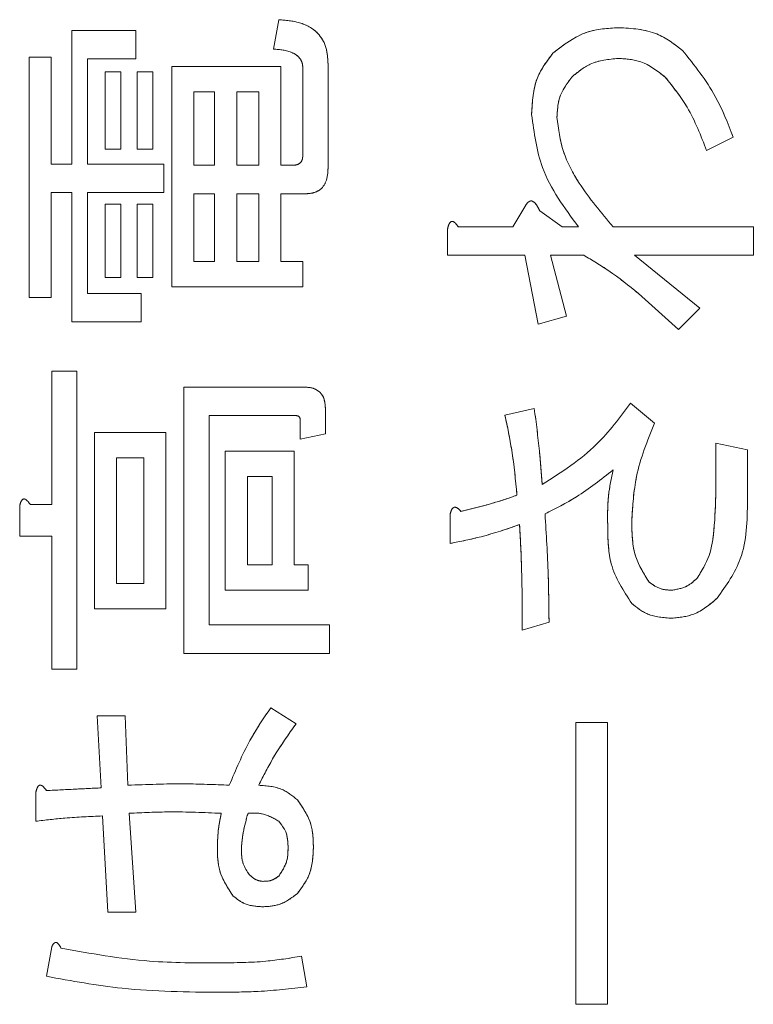
# Model space of a CAD drawing. Units: millimetres. Extents: x 78 to 2108, y 70 to 1414.
# Drawn here: x 1257 to 1266, y 1102 to 1114 of the extents above; entities that cross this region are included whole.
import ezdxf

# ---------------------------------------------------------------- set-up
doc = ezdxf.new("R2010")
doc.units = ezdxf.units.MM
doc.header["$LTSCALE"] = 5
doc.linetypes.add('HIDDEN', pattern=[1.905, 1.27, -0.635])

msp = doc.modelspace()

# ---------------------------------------------------------------- linework, layer by layer
at = {"color": 7, "linetype": 'Continuous', "lineweight": 15}
for p, q in [((1260.204, 1114.006), (1260.269, 1114.364)), ((1257.744, 1112.605), (1257.744, 1114.234)), ((1257.744, 1114.234), (1258.526, 1114.234)), ((1258.526, 1114.234), (1258.526, 1113.887)), ((1257.223, 1113.908), (1257.493, 1113.908)), ((1257.223, 1110.977), (1257.223, 1113.908)), ((1257.493, 1113.908), (1257.493, 1112.605)), ((1257.937, 1113.887), (1257.937, 1112.605)), ((1258.526, 1113.887), (1257.937, 1113.887)), ((1258.966, 1111.108), (1258.966, 1113.794)), ((1258.966, 1113.794), (1260.294, 1113.794)), ((1260.294, 1113.794), (1260.294, 1112.589)), ((1260.562, 1112.703), (1260.562, 1113.778)), ((1260.87, 1113.827), (1260.87, 1112.556)), ((1258.151, 1112.785), (1258.151, 1113.729)), ((1258.151, 1113.729), (1258.344, 1113.729)), ((1258.344, 1113.729), (1258.344, 1112.785)), ((1258.542, 1112.785), (1258.542, 1113.729)), ((1258.542, 1113.729), (1258.735, 1113.729)), ((1258.735, 1113.729), (1258.735, 1112.785)), ((1259.487, 1113.486), (1259.235, 1113.486)), ((1259.235, 1113.486), (1259.235, 1112.589)), ((1259.487, 1112.589), (1259.487, 1113.486)), ((1259.757, 1113.486), (1259.757, 1112.589)), ((1260.025, 1113.486), (1259.757, 1113.486)), ((1260.025, 1112.589), (1260.025, 1113.486)), ((1265.813, 1112.931), (1265.488, 1112.768)), ((1258.344, 1112.785), (1258.151, 1112.785)), ((1258.735, 1112.785), (1258.542, 1112.785)), ((1257.493, 1112.605), (1257.744, 1112.605)), ((1257.937, 1112.605), (1258.868, 1112.605)), ((1258.868, 1112.605), (1258.868, 1112.258)), ((1259.235, 1112.589), (1259.487, 1112.589)), ((1259.757, 1112.589), (1260.025, 1112.589)), ((1260.294, 1112.589), (1260.432, 1112.589)), ((1257.744, 1112.258), (1257.493, 1112.258)), ((1257.493, 1112.258), (1257.493, 1110.977)), ((1257.744, 1110.679), (1257.744, 1112.258)), ((1258.868, 1112.258), (1257.937, 1112.258)), ((1257.937, 1112.258), (1257.937, 1111.025)), ((1259.487, 1112.242), (1259.235, 1112.242)), ((1259.235, 1112.242), (1259.235, 1111.416)), ((1259.487, 1111.416), (1259.487, 1112.242)), ((1260.025, 1112.242), (1259.757, 1112.242)), ((1259.757, 1112.242), (1259.757, 1111.416)), ((1260.025, 1111.416), (1260.025, 1112.242)), ((1260.595, 1112.242), (1260.294, 1112.242)), ((1260.294, 1112.242), (1260.294, 1111.416)), ((1258.151, 1111.221), (1258.151, 1112.117)), ((1258.151, 1112.117), (1258.344, 1112.117)), ((1258.344, 1112.117), (1258.344, 1111.221)), ((1258.542, 1111.221), (1258.542, 1112.117)), ((1258.542, 1112.117), (1258.735, 1112.117)), ((1258.735, 1112.117), (1258.735, 1111.221)), ((1263.126, 1111.84), (1263.272, 1112.084)), ((1263.452, 1112.035), (1263.728, 1111.84)), ((1262.328, 1111.493), (1262.328, 1111.807)), ((1262.458, 1111.84), (1263.126, 1111.84)), ((1263.728, 1111.84), (1263.924, 1111.84)), ((1264.347, 1111.84), (1266.058, 1111.84)), ((1266.058, 1111.84), (1266.058, 1111.493)), ((1263.272, 1111.493), (1262.328, 1111.493)), ((1263.435, 1110.651), (1263.272, 1111.493)), ((1263.989, 1111.493), (1263.582, 1111.493)), ((1263.582, 1111.493), (1263.777, 1110.748)), ((1264.608, 1111.493), (1265.406, 1110.846)), ((1266.058, 1111.493), (1264.608, 1111.493)), ((1259.235, 1111.416), (1259.487, 1111.416)), ((1259.757, 1111.416), (1260.025, 1111.416)), ((1260.294, 1111.416), (1260.562, 1111.416)), ((1260.562, 1111.416), (1260.562, 1111.108)), ((1258.344, 1111.221), (1258.151, 1111.221)), ((1258.735, 1111.221), (1258.542, 1111.221)), ((1257.937, 1111.025), (1258.591, 1111.025)), ((1258.591, 1111.025), (1258.591, 1110.679)), ((1260.562, 1111.108), (1258.966, 1111.108)), ((1265.145, 1110.586), (1264.657, 1111.025)), ((1257.493, 1110.977), (1257.223, 1110.977)), ((1265.406, 1110.846), (1265.145, 1110.586)), ((1258.591, 1110.679), (1257.744, 1110.679)), ((1263.777, 1110.748), (1263.435, 1110.651)), ((1257.5, 1108.452), (1257.5, 1110.081)), ((1257.5, 1110.081), (1257.808, 1110.081)), ((1257.808, 1110.081), (1257.808, 1106.448)), ((1259.112, 1106.639), (1259.112, 1109.885)), ((1259.112, 1109.885), (1260.578, 1109.885)), ((1264.559, 1109.69), (1264.852, 1109.445)), ((1260.838, 1109.625), (1260.838, 1109.315)), ((1263.028, 1109.543), (1263.386, 1109.625)), ((1260.464, 1109.538), (1259.421, 1109.538)), ((1259.421, 1109.538), (1259.421, 1106.986)), ((1260.53, 1109.25), (1260.53, 1109.494)), ((1258.021, 1107.183), (1258.021, 1109.331)), ((1258.021, 1109.331), (1258.893, 1109.331)), ((1258.893, 1109.331), (1258.893, 1107.183)), ((1260.838, 1109.315), (1260.53, 1109.25)), ((1259.617, 1107.411), (1259.617, 1109.103)), ((1259.617, 1109.103), (1260.457, 1109.103)), ((1260.457, 1109.103), (1260.457, 1107.719)), ((1265.602, 1108.631), (1265.602, 1109.201)), ((1265.602, 1109.201), (1265.987, 1109.12)), ((1265.987, 1109.12), (1265.987, 1108.501)), ((1258.291, 1109.023), (1258.291, 1107.491)), ((1258.624, 1109.023), (1258.291, 1109.023)), ((1258.624, 1107.491), (1258.624, 1109.023)), ((1260.187, 1108.795), (1259.887, 1108.795)), ((1259.887, 1108.795), (1259.887, 1107.719)), ((1260.187, 1107.719), (1260.187, 1108.795)), ((1257.109, 1108.066), (1257.109, 1108.436)), ((1257.239, 1108.452), (1257.5, 1108.452)), ((1262.36, 1107.979), (1262.36, 1108.338)), ((1257.5, 1108.066), (1257.109, 1108.066)), ((1257.5, 1106.448), (1257.5, 1108.066)), ((1259.887, 1107.719), (1260.187, 1107.719)), ((1260.457, 1107.719), (1260.627, 1107.719)), ((1260.627, 1107.719), (1260.627, 1107.411)), ((1258.291, 1107.491), (1258.624, 1107.491)), ((1260.627, 1107.411), (1259.617, 1107.411)), ((1258.893, 1107.183), (1258.021, 1107.183)), ((1259.421, 1106.986), (1260.888, 1106.986)), ((1260.888, 1106.986), (1260.888, 1106.639)), ((1263.566, 1107.018), (1263.24, 1106.921)), ((1260.888, 1106.639), (1259.112, 1106.639)), ((1257.808, 1106.448), (1257.5, 1106.448)), ((1260.171, 1105.976), (1260.481, 1105.781)), ((1258.054, 1105.878), (1258.396, 1105.878)), ((1258.103, 1104.999), (1258.054, 1105.878)), ((1258.396, 1105.878), (1258.428, 1105.031)), ((1263.891, 1105.797), (1264.277, 1105.797)), ((1263.891, 1102.36), (1263.891, 1105.797)), ((1264.277, 1105.797), (1264.277, 1102.36)), ((1257.304, 1104.592), (1257.304, 1104.934)), ((1258.184, 1103.484), (1258.119, 1104.657)), ((1258.445, 1104.689), (1258.526, 1103.484)), ((1258.526, 1103.484), (1258.184, 1103.484)), ((1257.435, 1102.702), (1257.5, 1103.06)), ((1260.546, 1102.946), (1260.611, 1102.572)), ((1264.277, 1102.36), (1263.891, 1102.36))]:
    msp.add_line(p, q, dxfattribs=at)
at = {"color": 7, "linetype": 'HIDDEN', "lineweight": 0}
for p, q in [((1260.204, 1114.006), (1260.269, 1114.364)), ((1257.744, 1112.605), (1257.744, 1114.234)), ((1257.744, 1114.234), (1258.526, 1114.234)), ((1258.526, 1114.234), (1258.526, 1113.887)), ((1257.223, 1113.908), (1257.493, 1113.908)), ((1257.223, 1110.977), (1257.223, 1113.908)), ((1257.493, 1113.908), (1257.493, 1112.605)), ((1257.937, 1113.887), (1257.937, 1112.605)), ((1258.526, 1113.887), (1257.937, 1113.887)), ((1258.966, 1111.108), (1258.966, 1113.794)), ((1258.966, 1113.794), (1260.294, 1113.794)), ((1260.294, 1113.794), (1260.294, 1112.589)), ((1260.562, 1112.703), (1260.562, 1113.778)), ((1260.87, 1113.827), (1260.87, 1112.556)), ((1258.151, 1112.785), (1258.151, 1113.729)), ((1258.151, 1113.729), (1258.344, 1113.729)), ((1258.344, 1113.729), (1258.344, 1112.785)), ((1258.542, 1112.785), (1258.542, 1113.729)), ((1258.542, 1113.729), (1258.735, 1113.729)), ((1258.735, 1113.729), (1258.735, 1112.785)), ((1259.235, 1113.486), (1259.235, 1112.589)), ((1259.487, 1113.486), (1259.235, 1113.486)), ((1259.487, 1112.589), (1259.487, 1113.486)), ((1259.757, 1113.486), (1259.757, 1112.589)), ((1260.025, 1113.486), (1259.757, 1113.486)), ((1260.025, 1112.589), (1260.025, 1113.486)), ((1265.813, 1112.931), (1265.488, 1112.768)), ((1258.344, 1112.785), (1258.151, 1112.785)), ((1258.735, 1112.785), (1258.542, 1112.785)), ((1257.493, 1112.605), (1257.744, 1112.605)), ((1257.937, 1112.605), (1258.868, 1112.605)), ((1258.868, 1112.605), (1258.868, 1112.258)), ((1259.235, 1112.589), (1259.487, 1112.589)), ((1259.757, 1112.589), (1260.025, 1112.589)), ((1260.294, 1112.589), (1260.432, 1112.589)), ((1257.744, 1112.258), (1257.493, 1112.258)), ((1257.493, 1112.258), (1257.493, 1110.977)), ((1257.744, 1110.679), (1257.744, 1112.258)), ((1257.937, 1112.258), (1257.937, 1111.025)), ((1258.868, 1112.258), (1257.937, 1112.258)), ((1259.235, 1112.242), (1259.235, 1111.416)), ((1259.487, 1112.242), (1259.235, 1112.242)), ((1259.487, 1111.416), (1259.487, 1112.242)), ((1259.757, 1112.242), (1259.757, 1111.416)), ((1260.025, 1112.242), (1259.757, 1112.242)), ((1260.025, 1111.416), (1260.025, 1112.242)), ((1260.595, 1112.242), (1260.294, 1112.242)), ((1260.294, 1112.242), (1260.294, 1111.416)), ((1258.151, 1111.221), (1258.151, 1112.117)), ((1258.151, 1112.117), (1258.344, 1112.117)), ((1258.344, 1112.117), (1258.344, 1111.221)), ((1258.542, 1111.221), (1258.542, 1112.117)), ((1258.542, 1112.117), (1258.735, 1112.117)), ((1258.735, 1112.117), (1258.735, 1111.221)), ((1263.126, 1111.84), (1263.272, 1112.084)), ((1263.452, 1112.035), (1263.728, 1111.84)), ((1262.328, 1111.493), (1262.328, 1111.807)), ((1262.458, 1111.84), (1263.126, 1111.84)), ((1263.728, 1111.84), (1263.924, 1111.84)), ((1264.347, 1111.84), (1266.058, 1111.84)), ((1266.058, 1111.84), (1266.058, 1111.493)), ((1263.272, 1111.493), (1262.328, 1111.493)), ((1263.435, 1110.651), (1263.272, 1111.493)), ((1263.989, 1111.493), (1263.582, 1111.493)), ((1263.582, 1111.493), (1263.777, 1110.748)), ((1264.608, 1111.493), (1265.406, 1110.846)), ((1266.058, 1111.493), (1264.608, 1111.493)), ((1259.235, 1111.416), (1259.487, 1111.416)), ((1259.757, 1111.416), (1260.025, 1111.416)), ((1260.294, 1111.416), (1260.562, 1111.416)), ((1260.562, 1111.416), (1260.562, 1111.108)), ((1258.344, 1111.221), (1258.151, 1111.221)), ((1258.735, 1111.221), (1258.542, 1111.221)), ((1257.937, 1111.025), (1258.591, 1111.025)), ((1258.591, 1111.025), (1258.591, 1110.679)), ((1260.562, 1111.108), (1258.966, 1111.108)), ((1265.145, 1110.586), (1264.657, 1111.025)), ((1257.493, 1110.977), (1257.223, 1110.977)), ((1265.406, 1110.846), (1265.145, 1110.586)), ((1258.591, 1110.679), (1257.744, 1110.679)), ((1263.777, 1110.748), (1263.435, 1110.651)), ((1257.5, 1108.452), (1257.5, 1110.081)), ((1257.5, 1110.081), (1257.808, 1110.081)), ((1257.808, 1110.081), (1257.808, 1106.448)), ((1259.112, 1106.639), (1259.112, 1109.885)), ((1259.112, 1109.885), (1260.578, 1109.885)), ((1264.559, 1109.69), (1264.852, 1109.445)), ((1260.838, 1109.625), (1260.838, 1109.315)), ((1263.028, 1109.543), (1263.386, 1109.625)), ((1260.464, 1109.538), (1259.421, 1109.538)), ((1259.421, 1109.538), (1259.421, 1106.986)), ((1260.53, 1109.25), (1260.53, 1109.494)), ((1258.021, 1107.183), (1258.021, 1109.331)), ((1258.021, 1109.331), (1258.893, 1109.331)), ((1258.893, 1109.331), (1258.893, 1107.183)), ((1260.838, 1109.315), (1260.53, 1109.25)), ((1259.617, 1107.411), (1259.617, 1109.103)), ((1259.617, 1109.103), (1260.457, 1109.103)), ((1260.457, 1109.103), (1260.457, 1107.719)), ((1265.602, 1108.631), (1265.602, 1109.201)), ((1265.602, 1109.201), (1265.987, 1109.12)), ((1265.987, 1109.12), (1265.987, 1108.501)), ((1258.291, 1109.023), (1258.291, 1107.491)), ((1258.624, 1109.023), (1258.291, 1109.023)), ((1258.624, 1107.491), (1258.624, 1109.023)), ((1259.887, 1108.795), (1259.887, 1107.719)), ((1260.187, 1108.795), (1259.887, 1108.795)), ((1260.187, 1107.719), (1260.187, 1108.795)), ((1257.109, 1108.066), (1257.109, 1108.436)), ((1257.239, 1108.452), (1257.5, 1108.452)), ((1262.36, 1107.979), (1262.36, 1108.338)), ((1257.5, 1108.066), (1257.109, 1108.066)), ((1257.5, 1106.448), (1257.5, 1108.066)), ((1259.887, 1107.719), (1260.187, 1107.719)), ((1260.457, 1107.719), (1260.627, 1107.719)), ((1260.627, 1107.719), (1260.627, 1107.411)), ((1258.291, 1107.491), (1258.624, 1107.491)), ((1260.627, 1107.411), (1259.617, 1107.411)), ((1258.893, 1107.183), (1258.021, 1107.183)), ((1259.421, 1106.986), (1260.888, 1106.986)), ((1260.888, 1106.986), (1260.888, 1106.639)), ((1263.566, 1107.018), (1263.24, 1106.921)), ((1260.888, 1106.639), (1259.112, 1106.639)), ((1257.808, 1106.448), (1257.5, 1106.448)), ((1260.171, 1105.976), (1260.481, 1105.781)), ((1258.054, 1105.878), (1258.396, 1105.878)), ((1258.103, 1104.999), (1258.054, 1105.878)), ((1258.396, 1105.878), (1258.428, 1105.031)), ((1263.891, 1105.797), (1264.277, 1105.797)), ((1263.891, 1102.36), (1263.891, 1105.797)), ((1264.277, 1105.797), (1264.277, 1102.36)), ((1257.304, 1104.592), (1257.304, 1104.934)), ((1258.184, 1103.484), (1258.119, 1104.657)), ((1258.445, 1104.689), (1258.526, 1103.484)), ((1258.526, 1103.484), (1258.184, 1103.484)), ((1257.435, 1102.702), (1257.5, 1103.06)), ((1260.546, 1102.946), (1260.611, 1102.572)), ((1264.277, 1102.36), (1263.891, 1102.36))]:
    msp.add_line(p, q, dxfattribs=at)
at = {"color": 7, "linetype": 'Continuous', "lineweight": 15}
for points, knots in [([(1260.269, 1114.364), (1260.354, 1114.358), (1260.525, 1114.345), (1260.746, 1114.229), (1260.859, 1114.029), (1260.866, 1113.895), (1260.87, 1113.827)], [0, 0, 0, 0, 0.2810427, 0.5597725, 0.7793123, 1, 1, 1, 1]), ([(1263.614, 1113.957), (1263.747, 1114.059), (1263.985, 1114.242), (1264.281, 1114.259), (1264.413, 1114.267)], [0, 0, 0, 0, 0.558611, 1, 1, 1, 1]), ([(1264.413, 1114.267), (1264.575, 1114.258), (1264.865, 1114.242), (1265.094, 1114.067), (1265.194, 1113.99)], [0, 0, 0, 0, 0.5605458, 1, 1, 1, 1]), ([(1260.562, 1113.778), (1260.561, 1113.798), (1260.558, 1113.838), (1260.522, 1113.91), (1260.403, 1113.991), (1260.283, 1114), (1260.204, 1114.006)], [0, 0, 0, 0, 0.125463, 0.251011, 0.499915, 1, 1, 1, 1]), ([(1263.354, 1113.208), (1263.361, 1113.363), (1263.375, 1113.641), (1263.541, 1113.861), (1263.614, 1113.957)], [0, 0, 0, 0, 0.5606051, 1, 1, 1, 1]), ([(1264.413, 1113.892), (1264.293, 1113.881), (1264.078, 1113.862), (1263.915, 1113.724), (1263.842, 1113.664)], [0, 0, 0, 0, 0.55945, 1, 1, 1, 1]), ([(1264.983, 1113.664), (1264.888, 1113.739), (1264.72, 1113.872), (1264.507, 1113.886), (1264.413, 1113.892)], [0, 0, 0, 0, 0.558828, 1, 1, 1, 1]), ([(1265.194, 1113.99), (1265.339, 1113.809), (1265.597, 1113.485), (1265.747, 1113.101), (1265.813, 1112.931)], [0, 0, 0, 0, 0.5592649, 1, 1, 1, 1]), ([(1263.842, 1113.664), (1263.783, 1113.582), (1263.675, 1113.436), (1263.667, 1113.255), (1263.663, 1113.175)], [0, 0, 0, 0, 0.55808, 1, 1, 1, 1]), ([(1265.488, 1112.768), (1265.418, 1112.95), (1265.294, 1113.274), (1265.078, 1113.545), (1264.983, 1113.664)], [0, 0, 0, 0, 0.560452, 1, 1, 1, 1]), ([(1263.924, 1111.84), (1263.754, 1112.07), (1263.45, 1112.482), (1263.383, 1112.986), (1263.354, 1113.208)], [0, 0, 0, 0, 0.5606365, 1, 1, 1, 1]), ([(1263.663, 1113.175), (1263.681, 1113.033), (1263.718, 1112.748), (1263.966, 1112.292), (1264.203, 1112.011), (1264.347, 1111.84)], [0, 0, 0, 0, 0.2793188, 0.5595057, 1, 1, 1, 1]), ([(1260.432, 1112.589), (1260.45, 1112.59), (1260.487, 1112.592), (1260.536, 1112.616), (1260.559, 1112.66), (1260.561, 1112.689), (1260.562, 1112.703)], [0, 0, 0, 0, 0.280881, 0.559839, 0.779622, 1, 1, 1, 1]), ([(1260.87, 1112.556), (1260.868, 1112.512), (1260.864, 1112.423), (1260.805, 1112.306), (1260.7, 1112.248), (1260.63, 1112.244), (1260.595, 1112.242)], [0, 0, 0, 0, 0.280875, 0.55958, 0.779379, 1, 1, 1, 1]), ([(1263.272, 1112.084), (1263.283, 1112.105), (1263.297, 1112.13), (1263.325, 1112.15), (1263.342, 1112.156), (1263.359, 1112.154), (1263.39, 1112.138), (1263.422, 1112.096), (1263.442, 1112.056), (1263.452, 1112.035)], [0, 0, 0, 0, 0.249241, 0.312248, 0.374927, 0.437766, 0.500386, 0.749579, 1, 1, 1, 1]), ([(1262.328, 1111.807), (1262.331, 1111.825), (1262.337, 1111.854), (1262.351, 1111.884), (1262.363, 1111.898), (1262.375, 1111.906), (1262.389, 1111.906), (1262.406, 1111.9), (1262.431, 1111.878), (1262.447, 1111.855), (1262.458, 1111.84)], [0, 0, 0, 0, 0.249613, 0.389473, 0.444901, 0.50023, 0.562384, 0.625531, 0.750164, 1, 1, 1, 1]), ([(1264.657, 1111.025), (1264.538, 1111.122), (1264.327, 1111.294), (1264.092, 1111.432), (1263.989, 1111.493)], [0, 0, 0, 0, 0.560064, 1, 1, 1, 1]), ([(1260.578, 1109.885), (1260.618, 1109.883), (1260.697, 1109.879), (1260.793, 1109.813), (1260.833, 1109.717), (1260.836, 1109.656), (1260.838, 1109.625)], [0, 0, 0, 0, 0.280681, 0.558931, 0.779036, 1, 1, 1, 1]), ([(1263.484, 1108.696), (1263.718, 1108.847), (1264.135, 1109.116), (1264.43, 1109.514), (1264.559, 1109.69)], [0, 0, 0, 0, 0.559451, 1, 1, 1, 1]), ([(1263.386, 1109.625), (1263.409, 1109.452), (1263.448, 1109.143), (1263.473, 1108.833), (1263.484, 1108.696)], [0, 0, 0, 0, 0.56, 1, 1, 1, 1]), ([(1260.53, 1109.494), (1260.529, 1109.502), (1260.527, 1109.513), (1260.518, 1109.525), (1260.499, 1109.537), (1260.48, 1109.538), (1260.464, 1109.538)], [0, 0, 0, 0, 0.249214, 0.375353, 0.501214, 1, 1, 1, 1]), ([(1263.175, 1108.566), (1263.157, 1108.75), (1263.126, 1109.078), (1263.058, 1109.401), (1263.028, 1109.543)], [0, 0, 0, 0, 0.560024, 1, 1, 1, 1]), ([(1264.852, 1109.445), (1264.766, 1109.231), (1264.611, 1108.849), (1264.586, 1108.437), (1264.575, 1108.256)], [0, 0, 0, 0, 0.559925, 1, 1, 1, 1]), ([(1264.347, 1108.875), (1264.202, 1108.76), (1263.941, 1108.555), (1263.646, 1108.404), (1263.517, 1108.338)], [0, 0, 0, 0, 0.560178, 1, 1, 1, 1]), ([(1264.282, 1108.159), (1264.28, 1108.294), (1264.276, 1108.536), (1264.325, 1108.772), (1264.347, 1108.875)], [0, 0, 0, 0, 0.561502, 1, 1, 1, 1]), ([(1265.374, 1107.556), (1265.428, 1107.645), (1265.538, 1107.825), (1265.589, 1108.2), (1265.597, 1108.467), (1265.602, 1108.631)], [0, 0, 0, 0, 0.278174, 0.558784, 1, 1, 1, 1]), ([(1257.109, 1108.436), (1257.113, 1108.453), (1257.119, 1108.479), (1257.134, 1108.507), (1257.148, 1108.519), (1257.163, 1108.523), (1257.178, 1108.518), (1257.195, 1108.506), (1257.216, 1108.485), (1257.23, 1108.465), (1257.239, 1108.452)], [0, 0, 0, 0, 0.249678, 0.3744137, 0.4376391, 0.4995332, 0.5785722, 0.6569836, 0.7801496, 1, 1, 1, 1]), ([(1262.491, 1108.37), (1262.62, 1108.401), (1262.851, 1108.456), (1263.076, 1108.532), (1263.175, 1108.566)], [0, 0, 0, 0, 0.559961, 1, 1, 1, 1]), ([(1265.987, 1108.501), (1265.983, 1108.256), (1265.976, 1107.82), (1265.727, 1107.467), (1265.618, 1107.312)], [0, 0, 0, 0, 0.562037, 1, 1, 1, 1]), ([(1262.36, 1108.338), (1262.364, 1108.354), (1262.37, 1108.378), (1262.387, 1108.407), (1262.408, 1108.422), (1262.435, 1108.419), (1262.463, 1108.401), (1262.479, 1108.383), (1262.491, 1108.37)], [0, 0, 0, 0, 0.250199, 0.375712, 0.499901, 0.624382, 0.749588, 1, 1, 1, 1]), ([(1263.517, 1108.338), (1263.532, 1108.092), (1263.56, 1107.652), (1263.564, 1107.212), (1263.566, 1107.018)], [0, 0, 0, 0, 0.559997, 1, 1, 1, 1]), ([(1264.575, 1108.256), (1264.577, 1108.104), (1264.58, 1107.834), (1264.724, 1107.607), (1264.787, 1107.507)], [0, 0, 0, 0, 0.562027, 1, 1, 1, 1]), ([(1263.207, 1108.208), (1263.052, 1108.155), (1262.774, 1108.061), (1262.487, 1108.004), (1262.36, 1107.979)], [0, 0, 0, 0, 0.560013, 1, 1, 1, 1]), ([(1263.24, 1106.921), (1263.239, 1107.161), (1263.238, 1107.59), (1263.217, 1108.019), (1263.207, 1108.208)], [0, 0, 0, 0, 0.560013, 1, 1, 1, 1]), ([(1264.575, 1107.247), (1264.474, 1107.402), (1264.292, 1107.681), (1264.285, 1108.012), (1264.282, 1108.159)], [0, 0, 0, 0, 0.557306, 1, 1, 1, 1]), ([(1265.064, 1107.409), (1265.13, 1107.42), (1265.248, 1107.44), (1265.335, 1107.521), (1265.374, 1107.556)], [0, 0, 0, 0, 0.558297, 1, 1, 1, 1]), ([(1264.787, 1107.507), (1264.834, 1107.474), (1264.918, 1107.415), (1265.019, 1107.411), (1265.064, 1107.409)], [0, 0, 0, 0, 0.558287, 1, 1, 1, 1]), ([(1265.618, 1107.312), (1265.527, 1107.235), (1265.366, 1107.097), (1265.156, 1107.077), (1265.064, 1107.067)], [0, 0, 0, 0, 0.559762, 1, 1, 1, 1]), ([(1265.064, 1107.067), (1264.962, 1107.074), (1264.78, 1107.085), (1264.638, 1107.197), (1264.575, 1107.247)], [0, 0, 0, 0, 0.560247, 1, 1, 1, 1]), ([(1259.666, 1105.031), (1259.744, 1105.217), (1259.882, 1105.548), (1260.083, 1105.845), (1260.171, 1105.976)], [0, 0, 0, 0, 0.559871, 1, 1, 1, 1]), ([(1260.481, 1105.781), (1260.385, 1105.647), (1260.215, 1105.408), (1260.083, 1105.146), (1260.025, 1105.031)], [0, 0, 0, 0, 0.559946, 1, 1, 1, 1]), ([(1257.304, 1104.934), (1257.308, 1104.952), (1257.314, 1104.98), (1257.328, 1105.011), (1257.34, 1105.025), (1257.351, 1105.032), (1257.365, 1105.032), (1257.383, 1105.026), (1257.408, 1105.004), (1257.424, 1104.981), (1257.435, 1104.966)], [0, 0, 0, 0, 0.249613, 0.389473, 0.444901, 0.50023, 0.562384, 0.625531, 0.750164, 1, 1, 1, 1]), ([(1258.428, 1105.031), (1258.659, 1105.04), (1259.072, 1105.056), (1259.485, 1105.039), (1259.666, 1105.031)], [0, 0, 0, 0, 0.559988, 1, 1, 1, 1]), ([(1260.025, 1105.031), (1260.123, 1105.024), (1260.3, 1105.011), (1260.437, 1104.901), (1260.497, 1104.852)], [0, 0, 0, 0, 0.560002, 1, 1, 1, 1]), ([(1257.435, 1104.966), (1257.559, 1104.972), (1257.782, 1104.983), (1258.005, 1104.994), (1258.103, 1104.999)], [0, 0, 0, 0, 0.56, 1, 1, 1, 1]), ([(1260.497, 1104.852), (1260.563, 1104.756), (1260.682, 1104.583), (1260.689, 1104.374), (1260.692, 1104.282)], [0, 0, 0, 0, 0.557712, 1, 1, 1, 1]), ([(1258.119, 1104.657), (1257.966, 1104.65), (1257.694, 1104.638), (1257.423, 1104.606), (1257.304, 1104.592)], [0, 0, 0, 0, 0.560001, 1, 1, 1, 1]), ([(1259.568, 1104.689), (1259.359, 1104.698), (1258.984, 1104.714), (1258.609, 1104.697), (1258.445, 1104.689)], [0, 0, 0, 0, 0.559984, 1, 1, 1, 1]), ([(1259.52, 1104.266), (1259.522, 1104.346), (1259.527, 1104.488), (1259.556, 1104.628), (1259.568, 1104.689)], [0, 0, 0, 0, 0.559916, 1, 1, 1, 1]), ([(1259.894, 1104.689), (1259.872, 1104.612), (1259.832, 1104.473), (1259.819, 1104.329), (1259.813, 1104.266)], [0, 0, 0, 0, 0.560302, 1, 1, 1, 1]), ([(1260.269, 1104.592), (1260.204, 1104.629), (1260.087, 1104.697), (1259.953, 1104.692), (1259.894, 1104.689)], [0, 0, 0, 0, 0.557538, 1, 1, 1, 1]), ([(1260.383, 1104.266), (1260.381, 1104.334), (1260.377, 1104.456), (1260.302, 1104.55), (1260.269, 1104.592)], [0, 0, 0, 0, 0.561636, 1, 1, 1, 1]), ([(1259.715, 1103.679), (1259.648, 1103.779), (1259.529, 1103.958), (1259.522, 1104.171), (1259.52, 1104.266)], [0, 0, 0, 0, 0.557507, 1, 1, 1, 1]), ([(1259.813, 1104.266), (1259.814, 1104.199), (1259.816, 1104.081), (1259.882, 1103.983), (1259.911, 1103.94)], [0, 0, 0, 0, 0.561663, 1, 1, 1, 1]), ([(1260.269, 1103.924), (1260.308, 1103.982), (1260.378, 1104.086), (1260.381, 1104.211), (1260.383, 1104.266)], [0, 0, 0, 0, 0.5574172, 1, 1, 1, 1]), ([(1260.692, 1104.282), (1260.687, 1104.164), (1260.677, 1103.953), (1260.552, 1103.786), (1260.497, 1103.712)], [0, 0, 0, 0, 0.560689, 1, 1, 1, 1]), ([(1259.911, 1103.94), (1259.937, 1103.916), (1259.984, 1103.873), (1260.046, 1103.863), (1260.073, 1103.859)], [0, 0, 0, 0, 0.560995, 1, 1, 1, 1]), ([(1260.073, 1103.859), (1260.114, 1103.86), (1260.186, 1103.863), (1260.244, 1103.905), (1260.269, 1103.924)], [0, 0, 0, 0, 0.560697, 1, 1, 1, 1]), ([(1260.497, 1103.712), (1260.426, 1103.658), (1260.3, 1103.562), (1260.143, 1103.553), (1260.073, 1103.549)], [0, 0, 0, 0, 0.558558, 1, 1, 1, 1]), ([(1260.073, 1103.549), (1259.999, 1103.554), (1259.865, 1103.562), (1259.761, 1103.643), (1259.715, 1103.679)], [0, 0, 0, 0, 0.560245, 1, 1, 1, 1]), ([(1257.5, 1103.06), (1257.506, 1103.074), (1257.515, 1103.094), (1257.535, 1103.111), (1257.55, 1103.115), (1257.565, 1103.111), (1257.581, 1103.098), (1257.598, 1103.074), (1257.608, 1103.055), (1257.614, 1103.044)], [0, 0, 0, 0, 0.249672, 0.374373, 0.437338, 0.499575, 0.639843, 0.779788, 1, 1, 1, 1]), ([(1257.614, 1103.044), (1257.973, 1102.98), (1258.614, 1102.864), (1259.265, 1102.865), (1259.552, 1102.865)], [0, 0, 0, 0, 0.5594782, 1, 1, 1, 1]), ([(1259.552, 1102.865), (1259.739, 1102.867), (1260.072, 1102.869), (1260.401, 1102.923), (1260.546, 1102.946)], [0, 0, 0, 0, 0.560099, 1, 1, 1, 1]), ([(1259.552, 1102.507), (1259.154, 1102.51), (1258.442, 1102.517), (1257.742, 1102.645), (1257.435, 1102.702)], [0, 0, 0, 0, 0.560125, 1, 1, 1, 1]), ([(1260.611, 1102.572), (1260.414, 1102.55), (1260.062, 1102.511), (1259.708, 1102.508), (1259.552, 1102.507)], [0, 0, 0, 0, 0.559939, 1, 1, 1, 1])]:
    msp.add_open_spline(points, degree=3, knots=knots, dxfattribs=at)
at = {"color": 7, "linetype": 'HIDDEN', "lineweight": 0}
for points, knots in [([(1260.269, 1114.364), (1260.354, 1114.358), (1260.525, 1114.345), (1260.746, 1114.229), (1260.859, 1114.029), (1260.866, 1113.895), (1260.87, 1113.827)], [0, 0, 0, 0, 0.2810427, 0.5597725, 0.7793123, 1, 1, 1, 1]), ([(1263.614, 1113.957), (1263.747, 1114.059), (1263.985, 1114.242), (1264.281, 1114.259), (1264.413, 1114.267)], [0, 0, 0, 0, 0.558611, 1, 1, 1, 1]), ([(1264.413, 1114.267), (1264.575, 1114.258), (1264.865, 1114.242), (1265.094, 1114.067), (1265.194, 1113.99)], [0, 0, 0, 0, 0.5605458, 1, 1, 1, 1]), ([(1260.562, 1113.778), (1260.561, 1113.798), (1260.558, 1113.838), (1260.522, 1113.91), (1260.403, 1113.991), (1260.283, 1114), (1260.204, 1114.006)], [0, 0, 0, 0, 0.125463, 0.251011, 0.499915, 1, 1, 1, 1]), ([(1263.354, 1113.208), (1263.361, 1113.363), (1263.375, 1113.641), (1263.541, 1113.861), (1263.614, 1113.957)], [0, 0, 0, 0, 0.5606051, 1, 1, 1, 1]), ([(1264.413, 1113.892), (1264.293, 1113.881), (1264.078, 1113.862), (1263.915, 1113.724), (1263.842, 1113.664)], [0, 0, 0, 0, 0.55945, 1, 1, 1, 1]), ([(1264.983, 1113.664), (1264.888, 1113.739), (1264.72, 1113.872), (1264.507, 1113.886), (1264.413, 1113.892)], [0, 0, 0, 0, 0.558828, 1, 1, 1, 1]), ([(1265.194, 1113.99), (1265.339, 1113.809), (1265.597, 1113.485), (1265.747, 1113.101), (1265.813, 1112.931)], [0, 0, 0, 0, 0.5592649, 1, 1, 1, 1]), ([(1263.842, 1113.664), (1263.783, 1113.582), (1263.675, 1113.436), (1263.667, 1113.255), (1263.663, 1113.175)], [0, 0, 0, 0, 0.55808, 1, 1, 1, 1]), ([(1265.488, 1112.768), (1265.418, 1112.95), (1265.294, 1113.274), (1265.078, 1113.545), (1264.983, 1113.664)], [0, 0, 0, 0, 0.560452, 1, 1, 1, 1]), ([(1263.924, 1111.84), (1263.754, 1112.07), (1263.45, 1112.482), (1263.383, 1112.986), (1263.354, 1113.208)], [0, 0, 0, 0, 0.5606365, 1, 1, 1, 1]), ([(1263.663, 1113.175), (1263.681, 1113.033), (1263.718, 1112.748), (1263.966, 1112.292), (1264.203, 1112.011), (1264.347, 1111.84)], [0, 0, 0, 0, 0.2793188, 0.5595057, 1, 1, 1, 1]), ([(1260.432, 1112.589), (1260.45, 1112.59), (1260.487, 1112.592), (1260.536, 1112.616), (1260.559, 1112.66), (1260.561, 1112.689), (1260.562, 1112.703)], [0, 0, 0, 0, 0.280881, 0.559839, 0.779622, 1, 1, 1, 1]), ([(1260.87, 1112.556), (1260.868, 1112.512), (1260.864, 1112.423), (1260.805, 1112.306), (1260.7, 1112.248), (1260.63, 1112.244), (1260.595, 1112.242)], [0, 0, 0, 0, 0.280875, 0.55958, 0.779379, 1, 1, 1, 1]), ([(1263.272, 1112.084), (1263.283, 1112.105), (1263.297, 1112.13), (1263.325, 1112.15), (1263.342, 1112.156), (1263.359, 1112.154), (1263.39, 1112.138), (1263.422, 1112.096), (1263.442, 1112.056), (1263.452, 1112.035)], [0, 0, 0, 0, 0.249241, 0.312248, 0.374927, 0.437766, 0.500386, 0.749579, 1, 1, 1, 1]), ([(1262.328, 1111.807), (1262.331, 1111.825), (1262.337, 1111.854), (1262.351, 1111.884), (1262.363, 1111.898), (1262.375, 1111.906), (1262.389, 1111.906), (1262.406, 1111.9), (1262.431, 1111.878), (1262.447, 1111.855), (1262.458, 1111.84)], [0, 0, 0, 0, 0.249613, 0.389473, 0.444901, 0.50023, 0.562384, 0.625531, 0.750164, 1, 1, 1, 1]), ([(1264.657, 1111.025), (1264.538, 1111.122), (1264.327, 1111.294), (1264.092, 1111.432), (1263.989, 1111.493)], [0, 0, 0, 0, 0.560064, 1, 1, 1, 1]), ([(1260.578, 1109.885), (1260.618, 1109.883), (1260.697, 1109.879), (1260.793, 1109.813), (1260.833, 1109.717), (1260.836, 1109.656), (1260.838, 1109.625)], [0, 0, 0, 0, 0.280681, 0.558931, 0.779036, 1, 1, 1, 1]), ([(1263.484, 1108.696), (1263.718, 1108.847), (1264.135, 1109.116), (1264.43, 1109.514), (1264.559, 1109.69)], [0, 0, 0, 0, 0.559451, 1, 1, 1, 1]), ([(1263.386, 1109.625), (1263.409, 1109.452), (1263.448, 1109.143), (1263.473, 1108.833), (1263.484, 1108.696)], [0, 0, 0, 0, 0.56, 1, 1, 1, 1]), ([(1260.53, 1109.494), (1260.529, 1109.502), (1260.527, 1109.513), (1260.518, 1109.525), (1260.499, 1109.537), (1260.48, 1109.538), (1260.464, 1109.538)], [0, 0, 0, 0, 0.249214, 0.375353, 0.501214, 1, 1, 1, 1]), ([(1263.175, 1108.566), (1263.157, 1108.75), (1263.126, 1109.078), (1263.058, 1109.401), (1263.028, 1109.543)], [0, 0, 0, 0, 0.560024, 1, 1, 1, 1]), ([(1264.852, 1109.445), (1264.766, 1109.231), (1264.611, 1108.849), (1264.586, 1108.437), (1264.575, 1108.256)], [0, 0, 0, 0, 0.559925, 1, 1, 1, 1]), ([(1264.347, 1108.875), (1264.202, 1108.76), (1263.941, 1108.555), (1263.646, 1108.404), (1263.517, 1108.338)], [0, 0, 0, 0, 0.560178, 1, 1, 1, 1]), ([(1264.282, 1108.159), (1264.28, 1108.294), (1264.276, 1108.536), (1264.325, 1108.772), (1264.347, 1108.875)], [0, 0, 0, 0, 0.561502, 1, 1, 1, 1]), ([(1265.374, 1107.556), (1265.428, 1107.645), (1265.538, 1107.825), (1265.589, 1108.2), (1265.597, 1108.467), (1265.602, 1108.631)], [0, 0, 0, 0, 0.278174, 0.558784, 1, 1, 1, 1]), ([(1257.109, 1108.436), (1257.113, 1108.453), (1257.119, 1108.479), (1257.134, 1108.507), (1257.148, 1108.519), (1257.163, 1108.523), (1257.178, 1108.518), (1257.195, 1108.506), (1257.216, 1108.485), (1257.23, 1108.465), (1257.239, 1108.452)], [0, 0, 0, 0, 0.249678, 0.3744137, 0.4376391, 0.4995332, 0.5785722, 0.6569836, 0.7801496, 1, 1, 1, 1]), ([(1262.491, 1108.37), (1262.62, 1108.401), (1262.851, 1108.456), (1263.076, 1108.532), (1263.175, 1108.566)], [0, 0, 0, 0, 0.559961, 1, 1, 1, 1]), ([(1265.987, 1108.501), (1265.983, 1108.256), (1265.976, 1107.82), (1265.727, 1107.467), (1265.618, 1107.312)], [0, 0, 0, 0, 0.562037, 1, 1, 1, 1]), ([(1262.36, 1108.338), (1262.364, 1108.354), (1262.37, 1108.378), (1262.387, 1108.407), (1262.408, 1108.422), (1262.435, 1108.419), (1262.463, 1108.401), (1262.479, 1108.383), (1262.491, 1108.37)], [0, 0, 0, 0, 0.250199, 0.375712, 0.499901, 0.624382, 0.749588, 1, 1, 1, 1]), ([(1263.517, 1108.338), (1263.532, 1108.092), (1263.56, 1107.652), (1263.564, 1107.212), (1263.566, 1107.018)], [0, 0, 0, 0, 0.559997, 1, 1, 1, 1]), ([(1264.575, 1108.256), (1264.577, 1108.104), (1264.58, 1107.834), (1264.724, 1107.607), (1264.787, 1107.507)], [0, 0, 0, 0, 0.562027, 1, 1, 1, 1]), ([(1263.207, 1108.208), (1263.052, 1108.155), (1262.774, 1108.061), (1262.487, 1108.004), (1262.36, 1107.979)], [0, 0, 0, 0, 0.560013, 1, 1, 1, 1]), ([(1263.24, 1106.921), (1263.239, 1107.161), (1263.238, 1107.59), (1263.217, 1108.019), (1263.207, 1108.208)], [0, 0, 0, 0, 0.560013, 1, 1, 1, 1]), ([(1264.575, 1107.247), (1264.474, 1107.402), (1264.292, 1107.681), (1264.285, 1108.012), (1264.282, 1108.159)], [0, 0, 0, 0, 0.557306, 1, 1, 1, 1]), ([(1265.064, 1107.409), (1265.13, 1107.42), (1265.248, 1107.44), (1265.335, 1107.521), (1265.374, 1107.556)], [0, 0, 0, 0, 0.558297, 1, 1, 1, 1]), ([(1264.787, 1107.507), (1264.834, 1107.474), (1264.918, 1107.415), (1265.019, 1107.411), (1265.064, 1107.409)], [0, 0, 0, 0, 0.558287, 1, 1, 1, 1]), ([(1265.618, 1107.312), (1265.527, 1107.235), (1265.366, 1107.097), (1265.156, 1107.077), (1265.064, 1107.067)], [0, 0, 0, 0, 0.559762, 1, 1, 1, 1]), ([(1265.064, 1107.067), (1264.962, 1107.074), (1264.78, 1107.085), (1264.638, 1107.197), (1264.575, 1107.247)], [0, 0, 0, 0, 0.560247, 1, 1, 1, 1]), ([(1259.666, 1105.031), (1259.744, 1105.217), (1259.882, 1105.548), (1260.083, 1105.845), (1260.171, 1105.976)], [0, 0, 0, 0, 0.559871, 1, 1, 1, 1]), ([(1260.481, 1105.781), (1260.385, 1105.647), (1260.215, 1105.408), (1260.083, 1105.146), (1260.025, 1105.031)], [0, 0, 0, 0, 0.559946, 1, 1, 1, 1]), ([(1257.304, 1104.934), (1257.308, 1104.952), (1257.314, 1104.98), (1257.328, 1105.011), (1257.34, 1105.025), (1257.351, 1105.032), (1257.365, 1105.032), (1257.383, 1105.026), (1257.408, 1105.004), (1257.424, 1104.981), (1257.435, 1104.966)], [0, 0, 0, 0, 0.249613, 0.389473, 0.444901, 0.50023, 0.562384, 0.625531, 0.750164, 1, 1, 1, 1]), ([(1258.428, 1105.031), (1258.659, 1105.04), (1259.072, 1105.056), (1259.485, 1105.039), (1259.666, 1105.031)], [0, 0, 0, 0, 0.559988, 1, 1, 1, 1]), ([(1260.025, 1105.031), (1260.123, 1105.024), (1260.3, 1105.011), (1260.437, 1104.901), (1260.497, 1104.852)], [0, 0, 0, 0, 0.560002, 1, 1, 1, 1]), ([(1257.435, 1104.966), (1257.559, 1104.972), (1257.782, 1104.983), (1258.005, 1104.994), (1258.103, 1104.999)], [0, 0, 0, 0, 0.56, 1, 1, 1, 1]), ([(1260.497, 1104.852), (1260.563, 1104.756), (1260.682, 1104.583), (1260.689, 1104.374), (1260.692, 1104.282)], [0, 0, 0, 0, 0.557712, 1, 1, 1, 1]), ([(1258.119, 1104.657), (1257.966, 1104.65), (1257.694, 1104.638), (1257.423, 1104.606), (1257.304, 1104.592)], [0, 0, 0, 0, 0.560001, 1, 1, 1, 1]), ([(1259.568, 1104.689), (1259.359, 1104.698), (1258.984, 1104.714), (1258.609, 1104.697), (1258.445, 1104.689)], [0, 0, 0, 0, 0.559984, 1, 1, 1, 1]), ([(1259.52, 1104.266), (1259.522, 1104.346), (1259.527, 1104.488), (1259.556, 1104.628), (1259.568, 1104.689)], [0, 0, 0, 0, 0.559916, 1, 1, 1, 1]), ([(1259.894, 1104.689), (1259.872, 1104.612), (1259.832, 1104.473), (1259.819, 1104.329), (1259.813, 1104.266)], [0, 0, 0, 0, 0.560302, 1, 1, 1, 1]), ([(1260.269, 1104.592), (1260.204, 1104.629), (1260.087, 1104.697), (1259.953, 1104.692), (1259.894, 1104.689)], [0, 0, 0, 0, 0.557538, 1, 1, 1, 1]), ([(1260.383, 1104.266), (1260.381, 1104.334), (1260.377, 1104.456), (1260.302, 1104.55), (1260.269, 1104.592)], [0, 0, 0, 0, 0.561636, 1, 1, 1, 1]), ([(1259.715, 1103.679), (1259.648, 1103.779), (1259.529, 1103.958), (1259.522, 1104.171), (1259.52, 1104.266)], [0, 0, 0, 0, 0.557507, 1, 1, 1, 1]), ([(1259.813, 1104.266), (1259.814, 1104.199), (1259.816, 1104.081), (1259.882, 1103.983), (1259.911, 1103.94)], [0, 0, 0, 0, 0.561663, 1, 1, 1, 1]), ([(1260.269, 1103.924), (1260.308, 1103.982), (1260.378, 1104.086), (1260.381, 1104.211), (1260.383, 1104.266)], [0, 0, 0, 0, 0.5574172, 1, 1, 1, 1]), ([(1260.692, 1104.282), (1260.687, 1104.164), (1260.677, 1103.953), (1260.552, 1103.786), (1260.497, 1103.712)], [0, 0, 0, 0, 0.560689, 1, 1, 1, 1]), ([(1259.911, 1103.94), (1259.937, 1103.916), (1259.984, 1103.873), (1260.046, 1103.863), (1260.073, 1103.859)], [0, 0, 0, 0, 0.560995, 1, 1, 1, 1]), ([(1260.073, 1103.859), (1260.114, 1103.86), (1260.186, 1103.863), (1260.244, 1103.905), (1260.269, 1103.924)], [0, 0, 0, 0, 0.560697, 1, 1, 1, 1]), ([(1260.497, 1103.712), (1260.426, 1103.658), (1260.3, 1103.562), (1260.143, 1103.553), (1260.073, 1103.549)], [0, 0, 0, 0, 0.558558, 1, 1, 1, 1]), ([(1260.073, 1103.549), (1259.999, 1103.554), (1259.865, 1103.562), (1259.761, 1103.643), (1259.715, 1103.679)], [0, 0, 0, 0, 0.560245, 1, 1, 1, 1]), ([(1257.5, 1103.06), (1257.506, 1103.074), (1257.515, 1103.094), (1257.535, 1103.111), (1257.55, 1103.115), (1257.565, 1103.111), (1257.581, 1103.098), (1257.598, 1103.074), (1257.608, 1103.055), (1257.614, 1103.044)], [0, 0, 0, 0, 0.249672, 0.374373, 0.437338, 0.499575, 0.639843, 0.779788, 1, 1, 1, 1]), ([(1257.614, 1103.044), (1257.973, 1102.98), (1258.614, 1102.864), (1259.265, 1102.865), (1259.552, 1102.865)], [0, 0, 0, 0, 0.5594782, 1, 1, 1, 1]), ([(1259.552, 1102.865), (1259.739, 1102.867), (1260.072, 1102.869), (1260.401, 1102.923), (1260.546, 1102.946)], [0, 0, 0, 0, 0.560099, 1, 1, 1, 1]), ([(1259.552, 1102.507), (1259.154, 1102.51), (1258.442, 1102.517), (1257.742, 1102.645), (1257.435, 1102.702)], [0, 0, 0, 0, 0.560125, 1, 1, 1, 1]), ([(1260.611, 1102.572), (1260.414, 1102.55), (1260.062, 1102.511), (1259.708, 1102.508), (1259.552, 1102.507)], [0, 0, 0, 0, 0.559939, 1, 1, 1, 1])]:
    msp.add_open_spline(points, degree=3, knots=knots, dxfattribs=at)

doc.saveas('drawing.dxf')
